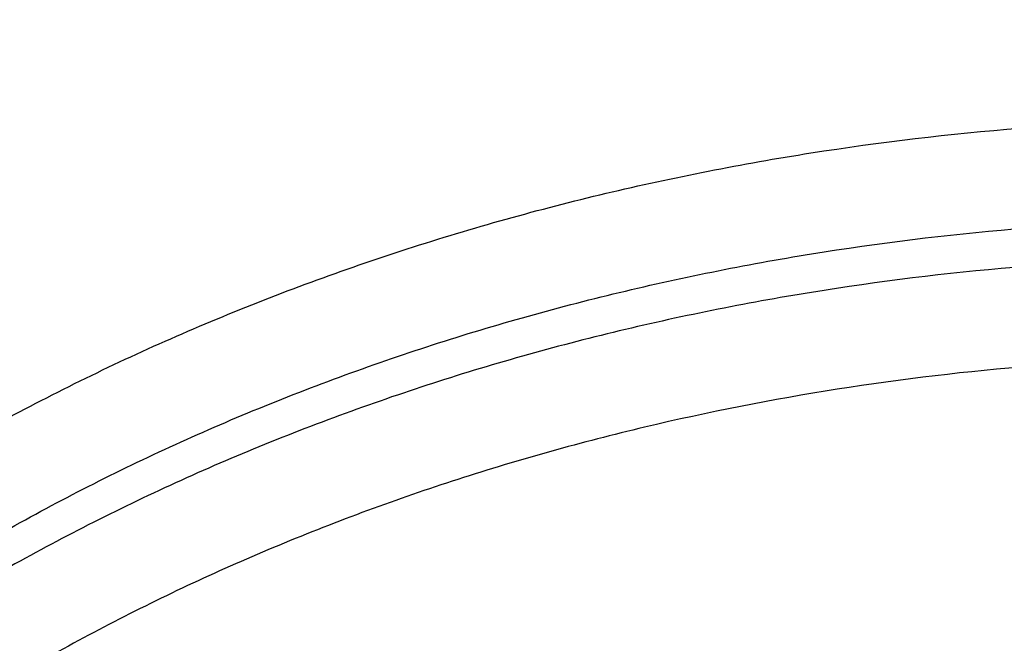
# Model space of a CAD drawing. Units: inches. Extents: x -1.1 to 22.9, y 4.2 to 14.4.
# Drawn here: x 21.4 to 21.5, y 10.1 to 10.2 of the extents above; entities that cross this region are included whole.
import ezdxf

# ---------------------------------------------------------------- set-up
doc = ezdxf.new("R2010")
doc.units = ezdxf.units.IN
doc.header["$LTSCALE"] = 1.21
doc.header["$MEASUREMENT"] = 0
doc.layers.get('0').update_dxf_attribs({"linetype": 'CONTINUOUS'})

msp = doc.modelspace()

# ---------------------------------------------------------------- linework, layer by layer
at = {"color": 7, "linetype": 'Continuous'}
for points, knots in [([(20.5358807203, 10.1114548557), (20.5358807203, 10.1248426487), (20.5367344056, 10.1516442938), (20.5405709393, 10.1917229151), (20.5469513463, 10.2315871736), (20.5558551707, 10.2711289311), (20.5672543363, 10.3102450751), (20.581113598, 10.3488346194), (20.5973910924, 10.3868000549), (20.6160388809, 10.4240473828), (20.6370034791, 10.4604863147), (20.6602263256, 10.4960302989), (20.6856442034, 10.5305964889), (20.7131895571, 10.564105654), (20.7427908616, 10.5964821288), (20.7743724451, 10.6276534449), (20.8078560971, 10.6575512448), (20.8551834866, 10.6958374281), (20.9187332874, 10.7401202933), (21.0007231979, 10.7868680612), (21.0881094147, 10.8271347523), (21.1800646675, 10.860569315), (21.2757274427, 10.8868827572), (21.3742034879, 10.9058450105), (21.4745631662, 10.9172896714), (21.5420757318, 10.9198388544), (21.5758807203, 10.9198388544)], [0, 0, 0, 0, 0.0275575391, 0.0551526391, 0.08282239179999999, 0.1106030677, 0.1385296507, 0.1666354503, 0.1949517353, 0.2235073899, 0.2523286148, 0.2814386299, 0.3108574839, 0.3406018809, 0.3706850631, 0.4011167108, 0.4319029372, 0.4630463101, 0.5263803604999999, 0.5910894, 0.6570755242, 0.7241962828, 0.7922712759999999, 0.8610892337, 0.9304155439, 1, 1, 1, 1]), ([(20.5380855247, 10.111222227), (20.5391483418, 10.123705618), (20.5420459099, 10.1486593657), (20.5486777116, 10.1858359878), (20.5575861828, 10.2227321166), (20.5687510134, 10.2592637916), (20.5821470145, 10.295350327), (20.5977439746, 10.3309115004), (20.6155068168, 10.3658685387), (20.6353956819, 10.4001440639), (20.6573660489, 10.4336623157), (20.6813688207, 10.4663492709), (20.7073505312, 10.4981328612), (20.7352531394, 10.5289428561), (20.7650154101, 10.5587119923), (20.8073452085, 10.5971613391), (20.864635063, 10.6422343506), (20.9392061246, 10.6908086757), (21.019381175, 10.7337972351), (21.1044500597, 10.7708237152), (21.1936620736, 10.8015671477), (21.2705979461, 10.8216737618), (21.3334778837, 10.8344191176), (21.3973569595, 10.8449329528), (21.4781888445, 10.8537163961), (21.5432847978, 10.8560595912), (21.5758807203, 10.8560595912)], [0, 0, 0, 0, 0.0269107158, 0.05391984019999999, 0.0810668633, 0.1083894597, 0.1359230428, 0.1637003883, 0.191751282, 0.2201022598, 0.2487764262, 0.277793296, 0.3071687183, 0.3369148659, 0.3670402396, 0.3975497233, 0.4597068434, 0.5233746902, 0.5884746628, 0.6548842152000001, 0.7224429137999999, 0.7909587443, 0.8255144267, 0.8602262037, 0.9299855590999999, 1, 1, 1, 1]), ([(20.6643807203, 10.0593733704), (20.6643807203, 10.0707997002), (20.6651144367, 10.0936785044), (20.6684124235, 10.1278982394), (20.6739000597, 10.1619529964), (20.6815636579, 10.1957582244), (20.6913843644, 10.2292325382), (20.7033379274, 10.262294766), (20.7173949828, 10.2948650556), (20.733521053, 10.326864815), (20.7516767114, 10.3582169642), (20.7718176615, 10.3888460702), (20.7938949495, 10.418678588), (20.8178547668, 10.4476427432), (20.8436398305, 10.4756697184), (20.8806046199, 10.5119302505), (20.9311301597, 10.5545254669), (20.9975289521, 10.6005125055), (21.0694659331, 10.6412874375), (21.1462466058, 10.6764622741), (21.2271367385, 10.705706633), (21.3113620037, 10.7287441205), (21.398116911, 10.7453570453), (21.4865717791, 10.7553881588), (21.5758807203, 10.758742459), (21.6651896615, 10.7553881588), (21.7536445297, 10.7453570453), (21.8403994369, 10.7287441205), (21.9246247022, 10.705706633), (22.0055148348, 10.6764622741), (22.0822955075, 10.6412874375), (22.1542324885, 10.6005125055), (22.2206312809, 10.5545254669), (22.2711568207, 10.5119302505), (22.3081216102, 10.4756697184), (22.3339066739, 10.4476427432), (22.3578664911, 10.418678588), (22.3799437791, 10.3888460702), (22.4000847292, 10.3582169642), (22.4182403877, 10.326864815), (22.4343664579, 10.2948650556), (22.4484235132, 10.262294766), (22.4603770763, 10.2292325382), (22.4701977828, 10.1957582244), (22.4778613809, 10.1619529964), (22.4833490172, 10.1278982394), (22.486647004, 10.0936785044), (22.4873807203, 10.0707997002), (22.4873807203, 10.0593733704)], [0, 0, 0, 0, 0.0135004159, 0.0270237404, 0.0405923155, 0.05422808639999999, 0.0679518829, 0.0817833573, 0.095740666, 0.1098402928, 0.1240968713, 0.1385230777, 0.1531295442, 0.1679248047, 0.1829152917, 0.1981053503, 0.2290821649, 0.2608599126, 0.2934040572, 0.3266539786, 0.3605265148, 0.3949196707, 0.4297164115, 0.4647884494, 0.5, 0.5352115506, 0.5702835885, 0.6050803293, 0.6394734852, 0.6733460214, 0.7065959428, 0.7391400873999999, 0.7709178351, 0.8018946497, 0.8170847083, 0.8320751953, 0.8468704558, 0.8614769223000001, 0.8759031287000001, 0.8901597072, 0.904259334, 0.9182166426999999, 0.9320481170999999, 0.9457719136, 0.9594076845, 0.9729762595999999, 0.9864995840999999, 1, 1, 1, 1]), ([(20.6643807203, 10.0580877952), (20.6643807203, 10.0695141255), (20.6651144368, 10.0923929289), (20.6684124233, 10.1266126642), (20.6739000599, 10.1606674211), (20.6815636579, 10.1944726494), (20.6913843642, 10.2279469631), (20.7033379276, 10.2610091908), (20.7173949828, 10.2935794805), (20.7335210528, 10.3255792397), (20.7516767115, 10.3569313889), (20.7718176616, 10.3875604951), (20.7938949494, 10.4173930128), (20.8178547669, 10.4463571679), (20.8436398304, 10.4743841433), (20.8806046211, 10.5106446762), (20.9311301599, 10.5532398919), (20.9975289522, 10.5992269302), (21.0694659328, 10.6400018623), (21.1462466057, 10.6751766988), (21.2271367387, 10.7044210577), (21.311362004, 10.7274585456), (21.3981169107, 10.74407147), (21.4865717789, 10.7541025834), (21.5758807203, 10.7574568839), (21.6651896617, 10.7541025834), (21.75364453, 10.74407147), (21.8403994366, 10.7274585456), (21.924624702, 10.7044210577), (22.005514835, 10.6751766988), (22.0822955079, 10.6400018623), (22.1542324884, 10.5992269302), (22.2206312808, 10.5532398919), (22.2711568196, 10.5106446762), (22.3081216103, 10.4743841433), (22.3339066737, 10.4463571679), (22.3578664913, 10.4173930128), (22.3799437791, 10.3875604951), (22.4000847291, 10.3569313889), (22.4182403878, 10.3255792397), (22.4343664579, 10.2935794805), (22.448423513, 10.2610091908), (22.4603770764, 10.2279469631), (22.4701977827, 10.1944726494), (22.4778613808, 10.1606674211), (22.4833490173, 10.1266126642), (22.4866470038, 10.0923929289), (22.4873807203, 10.0695141255), (22.4873807203, 10.0580877952)], [0, 0, 0, 0, 0.0135004165, 0.0270237395, 0.0405923158, 0.054228087, 0.0679518823, 0.0817833575, 0.0957406666, 0.1098402922, 0.1240968711, 0.1385230785, 0.1531295438, 0.1679248041, 0.1829152927, 0.1981053499, 0.2290821661, 0.2608599121, 0.2934040567, 0.3266539793, 0.3605265144, 0.3949196706000001, 0.4297164124, 0.4647884483, 0.5, 0.5352115517, 0.5702835876, 0.6050803294, 0.6394734856000001, 0.6733460206999999, 0.7065959433, 0.7391400879000001, 0.7709178339, 0.8018946501, 0.8170847073, 0.8320751959, 0.8468704562, 0.8614769215000001, 0.8759031289, 0.8901597078, 0.9042593334000001, 0.9182166425, 0.9320481177, 0.945771913, 0.9594076842, 0.9729762605, 0.9864995834999999, 1, 1, 1, 1])]:
    msp.add_open_spline(points, degree=3, knots=knots, dxfattribs=at)
at = {"color": 9, "linetype": 'Continuous'}
for points, knots in [([(20.5358807203, 10.1114548557), (20.5358807203, 10.1244920582), (20.53671786, 10.1505962179), (20.5404808147, 10.1896401321), (20.5467420424, 10.2284957803), (20.5554860469, 10.267066762), (20.5666912273, 10.3052601608), (20.5803299657, 10.3429833846), (20.5963687319, 10.3801453173), (20.6147681995, 10.416656288), (20.63548338, 10.4524283503), (20.658463732, 10.4873754371), (20.6836534006, 10.5214136345), (20.7109909912, 10.5544610502), (20.7404111441, 10.5864391656), (20.7825871031, 10.6278115747), (20.8402355436, 10.6764117052), (20.9159950336, 10.7288818433), (20.9980732772, 10.7754050499), (21.0856787806, 10.8155388504), (21.1779703217, 10.848905459), (21.2578167233, 10.8707449774), (21.3232010705, 10.8845988361), (21.3897177131, 10.8960352788), (21.47397949, 10.9055916076), (21.5418773824, 10.9081410766), (21.5758807203, 10.9081410766)], [0, 0, 0, 0, 0.0270005442, 0.0540467463, 0.0811835959, 0.1084547667, 0.1359020093, 0.1635645998, 0.1914788586, 0.2196777453, 0.2481905352, 0.2770425776, 0.3062551309, 0.3358452702, 0.3658258599, 0.3962055817, 0.4581584124, 0.5217130811, 0.5868005272, 0.6532995113000001, 0.7210437053000001, 0.7898291288, 0.8245466359999999, 0.8594346387999999, 0.9295777882999999, 1, 1, 1, 1]), ([(20.7408807203, 10.0580877952), (20.7408807203, 10.0685551217), (20.7415528587, 10.089513744), (20.7445740425, 10.1208614747), (20.749601117, 10.1520580945), (20.7566215199, 10.1830261298), (20.7656179979, 10.213691031), (20.7765683234, 10.2439784299), (20.7894455998, 10.2738151763), (20.8042182422, 10.303129275), (20.8208501354, 10.3318501168), (20.8393006999, 10.3599086006), (20.859525092, 10.3872373518), (20.8814740189, 10.4137706194), (20.9050950054, 10.4394453609), (20.9389574348, 10.4726626352), (20.985242494, 10.5116829354), (21.0460685983, 10.5538103958), (21.11196808, 10.5911631947), (21.1823047339, 10.6233859042), (21.2564059535, 10.6501758669), (21.3335624011, 10.671279879), (21.4130361868, 10.6864985127), (21.4940672585, 10.6956877286), (21.5758807203, 10.6987605052), (21.6576941821, 10.6956877286), (21.7387252539, 10.6864985127), (21.8181990395, 10.671279879), (21.8953554871, 10.6501758669), (21.9694567067, 10.6233859042), (22.0397933606, 10.5911631947), (22.1056928423, 10.5538103958), (22.1665189467, 10.5116829354), (22.2128040058, 10.4726626353), (22.2466664353, 10.4394453609), (22.2702874218, 10.4137706194), (22.2922363486, 10.3872373518), (22.3124607407, 10.3599086006), (22.3309113052, 10.3318501168), (22.3475431984, 10.303129275), (22.3623158408, 10.2738151763), (22.3751931173, 10.2439784299), (22.3861434427, 10.213691031), (22.3951399208, 10.1830261298), (22.4021603236, 10.1520580945), (22.4071873982, 10.1208614748), (22.410208582, 10.089513744), (22.4108807203, 10.0685551217), (22.4108807203, 10.0580877952)], [0, 0, 0, 0, 0.0135003915, 0.0270237162, 0.0405922829, 0.054228058, 0.0679518549, 0.081783332, 0.09574064119999999, 0.1098402661, 0.1240968451, 0.1385230534, 0.1531295198, 0.1679247816, 0.1829152711, 0.1981053295, 0.2290821483, 0.2608598963, 0.2934040422, 0.3266539659, 0.3605265029, 0.3949196623, 0.4297164078, 0.4647884466, 0.5, 0.5352115534, 0.5702835922, 0.6050803377, 0.6394734971, 0.6733460340999999, 0.7065959578000001, 0.7391401037, 0.7709178517, 0.8018946705, 0.8170847289000001, 0.8320752184, 0.8468704802, 0.8614769466, 0.8759031548999999, 0.8901597339, 0.9042593588, 0.918216668, 0.9320481451, 0.945771942, 0.9594077171, 0.9729762837, 0.9864996085, 1, 1, 1, 1]), ([(20.7508807203, 10.0516599191), (20.7508807203, 10.0620018996), (20.7515448121, 10.082709543), (20.7545298172, 10.1136818749), (20.7594966954, 10.1445048929), (20.7664330242, 10.175102051), (20.7753217631, 10.2053997029), (20.7861409489, 10.2353243739), (20.7988640092, 10.2648037917), (20.8134597367, 10.2937668219), (20.829892448, 10.3221436994), (20.8481220493, 10.34986615), (20.868104234, 10.376867607), (20.8897903003, 10.4030831073), (20.9131284015, 10.4284503636), (20.9465852936, 10.4612698221), (20.9923160404, 10.4998228082), (21.0524136867, 10.5414457425), (21.1175239503, 10.5783511974), (21.1870182455, 10.6101880018), (21.260232021, 10.6366571227), (21.3364644343, 10.657508389), (21.4149864326, 10.6725447614), (21.4950470665, 10.6816239254), (21.5758807203, 10.6846599019), (21.6567143742, 10.6816239254), (21.736775008, 10.6725447614), (21.8152970063, 10.657508389), (21.8915294196, 10.6366571227), (21.9647431951, 10.6101880018), (22.0342374903, 10.5783511974), (22.099347754, 10.5414457425), (22.1594454003, 10.4998228082), (22.205176147, 10.4612698221), (22.2386330391, 10.4284503636), (22.2619711404, 10.4030831073), (22.2836572066, 10.376867607), (22.3036393913, 10.34986615), (22.3218689926, 10.3221436994), (22.338301704, 10.2937668219), (22.3528974314, 10.2648037917), (22.3656204918, 10.2353243739), (22.3764396776, 10.2053997029), (22.3853284164, 10.175102051), (22.3922647452, 10.1445048929), (22.3972316234, 10.1136818749), (22.4002166286, 10.082709543), (22.4008807203, 10.0620018996), (22.4008807203, 10.0516599191)], [0, 0, 0, 0, 0.0135004062, 0.0270237457, 0.0405923132, 0.0542280879, 0.06795188190000001, 0.0817833573, 0.09574066640000001, 0.1098402917, 0.1240968705, 0.1385230777, 0.1531295429, 0.1679248037, 0.1829152925, 0.1981053502, 0.2290821672, 0.2608599131, 0.293404057, 0.3266539785, 0.3605265132, 0.3949196701, 0.4297164131, 0.4647884492, 0.5, 0.5352115507999999, 0.5702835869, 0.6050803299, 0.6394734868, 0.6733460215000001, 0.706595943, 0.7391400869, 0.7709178328, 0.8018946498, 0.8170847075, 0.8320751962999999, 0.8468704571, 0.8614769223000001, 0.8759031295, 0.8901597083, 0.9042593336, 0.9182166426999999, 0.9320481181, 0.9457719120999999, 0.9594076868000001, 0.9729762543000001, 0.9864995938, 1, 1, 1, 1]), ([(22.4008807203, 10.0482108964), (22.4008807203, 10.058552877), (22.4002166286, 10.0792605203), (22.3972316234, 10.1102328522), (22.3922647452, 10.1410558703), (22.3853284164, 10.1716530283), (22.3764396776, 10.2019506803), (22.3656204918, 10.2318753512), (22.3528974315, 10.261354769), (22.338301704, 10.2903177993), (22.3218689926, 10.3186946767), (22.3036393913, 10.3464171274), (22.2836572066, 10.3734185843), (22.2619711404, 10.3996340846), (22.2386330391, 10.425001341), (22.205176147, 10.4578207994), (22.1594454003, 10.4963737855), (22.099347754, 10.5379967199), (22.0342374903, 10.5749021748), (21.9647431951, 10.6067389791), (21.8915294196, 10.6332081), (21.8152970063, 10.6540593663), (21.736775008, 10.6690957387), (21.6567143741, 10.6781749028), (21.5758807203, 10.6812108792), (21.4950470665, 10.6781749028), (21.4149864326, 10.6690957387), (21.3364644343, 10.6540593663), (21.260232021, 10.6332081), (21.1870182455, 10.6067389791), (21.1175239503, 10.5749021748), (21.0524136867, 10.5379967199), (20.9923160404, 10.4963737855), (20.9465852936, 10.4578207994), (20.9131284015, 10.425001341), (20.8897903003, 10.3996340846), (20.868104234, 10.3734185843), (20.8481220493, 10.3464171274), (20.829892448, 10.3186946767), (20.8134597367, 10.2903177993), (20.7988640092, 10.261354769), (20.7861409489, 10.2318753512), (20.7753217631, 10.2019506803), (20.7664330242, 10.1716530283), (20.7594966954, 10.1410558703), (20.7545298172, 10.1102328522), (20.7515448121, 10.0792605203), (20.7508807203, 10.058552877), (20.7508807203, 10.0482108964)], [0, 0, 0, 0, 0.0135004062, 0.0270237457, 0.0405923132, 0.0542280879, 0.06795188190000001, 0.0817833572, 0.09574066630000001, 0.1098402917, 0.1240968705, 0.1385230778, 0.1531295429, 0.1679248037, 0.1829152925, 0.1981053502, 0.2290821672, 0.2608599131, 0.2934040569, 0.3266539785, 0.3605265132, 0.3949196701, 0.4297164131, 0.4647884492, 0.5, 0.5352115507999999, 0.5702835869, 0.6050803299, 0.6394734868, 0.6733460215000001, 0.7065959431000001, 0.7391400869, 0.7709178328, 0.8018946498, 0.8170847075, 0.8320751962999999, 0.8468704571, 0.8614769221999999, 0.8759031295, 0.8901597083, 0.9042593337, 0.9182166428, 0.9320481181, 0.9457719120999999, 0.9594076868000001, 0.9729762543000001, 0.9864995938, 1, 1, 1, 1]), ([(22.3926172021, 10.0418806742), (22.3926172021, 10.0521190654), (22.3919597622, 10.0726192929), (22.389004656, 10.1032813938), (22.384087528, 10.1337956765), (22.3772206762, 10.1640863616), (22.3684209704, 10.1940805407), (22.3577101537, 10.2237054747), (22.3451145325, 10.2528896153), (22.3306650015, 10.2815625407), (22.3143968865, 10.3096551844), (22.2963498799, 10.3370999563), (22.2765678445, 10.3638309563), (22.2550989943, 10.389783872), (22.2319946564, 10.4148970401), (22.1988728815, 10.4473877663), (22.1536001915, 10.4855545908), (22.0941045064, 10.5267606138), (22.0296464123, 10.5632964095), (21.9608481987, 10.5948143241), (21.8883677606, 10.6210183201), (21.8128989205, 10.6416607321), (21.7351634288, 10.6565464944), (21.6559047131, 10.6655347181), (21.5758807203, 10.668540285), (21.4958567275, 10.6655347181), (21.4165980118, 10.6565464944), (21.3388625202, 10.6416607321), (21.2633936801, 10.6210183202), (21.190913242, 10.5948143241), (21.1221150284, 10.5632964095), (21.0576569342, 10.5267606138), (20.9981612491, 10.4855545908), (20.9528885592, 10.4473877663), (20.9197667842, 10.4148970402), (20.8966624464, 10.389783872), (20.8751935962, 10.3638309563), (20.8554115607, 10.3370999563), (20.8373645542, 10.3096551844), (20.8210964392, 10.2815625407), (20.8066469082, 10.2528896153), (20.7940512869, 10.2237054747), (20.7833404702, 10.1940805407), (20.7745407645, 10.1640863617), (20.7676739126, 10.1337956766), (20.7627567847, 10.1032813938), (20.7598016785, 10.0726192929), (20.7591442385, 10.0521190654), (20.7591442385, 10.0418806742)], [0, 0, 0, 0, 0.0135004061, 0.0270237455, 0.040592313, 0.0542280877, 0.0679518817, 0.0817833571, 0.09574066619999999, 0.1098402915, 0.1240968704, 0.1385230776, 0.1531295427, 0.1679248035, 0.1829152923, 0.1981053501, 0.2290821671, 0.2608599131, 0.2934040569, 0.3266539784, 0.3605265131, 0.39491967, 0.429716413, 0.4647884492, 0.5, 0.5352115507999999, 0.5702835869, 0.60508033, 0.6394734868999999, 0.6733460215000001, 0.7065959431000001, 0.7391400869, 0.7709178329, 0.8018946498999999, 0.8170847076000001, 0.8320751964, 0.8468704572, 0.8614769224, 0.8759031295999999, 0.8901597084, 0.9042593337999999, 0.9182166429, 0.9320481181999999, 0.9457719123, 0.959407687, 0.9729762545, 0.9864995939, 1, 1, 1, 1]), ([(20.9376172021, 10.021652406), (20.9376172021, 10.029653475), (20.9381309955, 10.0456740174), (20.9404403234, 10.0696358432), (20.9442830002, 10.0934821843), (20.9496492853, 10.1171537447), (20.9565260848, 10.1405936125), (20.9648963652, 10.1637449176), (20.9747395927, 10.1865517546), (20.9860316173, 10.2089590756), (20.9987448618, 10.2309129429), (21.0128481655, 10.2523604066), (21.028307766, 10.2732504697), (21.050820732, 10.3004659888), (21.0822311537, 10.3328224799), (21.124402526, 10.3683729693), (21.1708995083, 10.4005770725), (21.2212716041, 10.4291284226), (21.2750362316, 10.4537592418), (21.3316782312, 10.4742370767), (21.3906556594, 10.490368729), (21.4514044105, 10.5020016782), (21.5133435417, 10.5090257944), (21.5758807204, 10.5113745766), (21.638417899, 10.5090257944), (21.7003570302, 10.5020016782), (21.7611057813, 10.490368729), (21.8200832095, 10.4742370767), (21.8767252091, 10.4537592417), (21.9304898366, 10.4291284226), (21.9808619324, 10.4005770725), (22.0273589147, 10.3683729693), (22.069530287, 10.3328224799), (22.1009407087, 10.3004659888), (22.1234536747, 10.2732504696), (22.1389132752, 10.2523604066), (22.1530165789, 10.2309129429), (22.1657298234, 10.2089590755), (22.177021848, 10.1865517546), (22.1868650754, 10.1637449175), (22.1952353558, 10.1405936124), (22.2021121553, 10.1171537446), (22.2074784405, 10.0934821843), (22.2113211173, 10.0696358431), (22.2136304451, 10.0456740173), (22.2141442385, 10.029653475), (22.2141442385, 10.021652406)], [0, 0, 0, 0, 0.0135006188, 0.0270243126, 0.0405931064, 0.0542291658, 0.0679532277, 0.0817849775, 0.0957425636, 0.1098424693, 0.1240993322, 0.1385258264, 0.1531325813, 0.1679281349, 0.198099362, 0.2290767941, 0.2608551704, 0.2933999584, 0.3266505401, 0.3605237484, 0.3949175865, 0.4297150185, 0.4647877508, 0.5, 0.5352122493, 0.5702849816, 0.6050824135, 0.6394762517, 0.6733494599, 0.7066000416, 0.7391448297, 0.770923206, 0.801900638, 0.8320718651000001, 0.8468674187, 0.8614741736, 0.8759006678, 0.8901575306999999, 0.9042574365, 0.9182150225, 0.9320467723, 0.9457708343000001, 0.9594068937000001, 0.9729756875, 0.9864993812, 1, 1, 1, 1]), ([(20.9458807203, 10.0153221838), (20.9458807203, 10.023219664), (20.9463878617, 10.0390327906), (20.948667291, 10.0626843858), (20.9524602172, 10.0862219914), (20.9577570258, 10.109587079), (20.9645447923, 10.1327234737), (20.9728067037, 10.1555750417), (20.9825224921, 10.1780866014), (20.9936683203, 10.2002038175), (21.006216968, 10.2218734508), (21.0201376779, 10.2430432369), (21.0353971249, 10.2636628389), (21.0576186184, 10.2905260021), (21.0886223733, 10.3224635777), (21.1302477581, 10.3575537993), (21.1761427497, 10.38934096), (21.2258626843, 10.4175226593), (21.2789312278, 10.4418345862), (21.3348398905, 10.4620472972), (21.3930537453, 10.477970095), (21.4530159898, 10.4894524338), (21.5141532028, 10.4963856096), (21.5758807203, 10.4987039825), (21.6376082378, 10.4963856096), (21.6987454508, 10.4894524338), (21.7587076954, 10.477970095), (21.8169215502, 10.4620472972), (21.8728302128, 10.4418345862), (21.9258987563, 10.4175226593), (21.9756186909, 10.38934096), (22.0215136826, 10.3575537993), (22.0631390673, 10.3224635777), (22.0941428222, 10.2905260021), (22.1163643157, 10.2636628389), (22.1316237627, 10.2430432369), (22.1455444727, 10.2218734508), (22.1580931204, 10.2002038175), (22.1692389485, 10.1780866014), (22.178954737, 10.1555750417), (22.1872166484, 10.1327234737), (22.1940044148, 10.109587079), (22.1993012234, 10.0862219914), (22.2030941496, 10.0626843858), (22.2053735789, 10.0390327906), (22.2058807203, 10.023219664), (22.2058807203, 10.0153221838)], [0, 0, 0, 0, 0.0135006189, 0.0270243128, 0.0405931066, 0.0542291661, 0.067953228, 0.0817849777, 0.09574256380000001, 0.1098424695, 0.1240993323, 0.1385258266, 0.1531325815, 0.1679281351, 0.1980993622, 0.2290767942, 0.2608551705, 0.2933999585, 0.3266505402, 0.3605237484, 0.3949175865, 0.4297150185, 0.4647877508, 0.5, 0.5352122492, 0.5702849815, 0.6050824135, 0.6394762516, 0.6733494598, 0.7066000415000001, 0.7391448295, 0.7709232058, 0.8019006378, 0.8320718649, 0.8468674184999999, 0.8614741734, 0.8759006677, 0.8901575305, 0.9042574362000001, 0.9182150223000001, 0.9320467720000001, 0.9457708339, 0.9594068934000001, 0.9729756871999999, 0.9864993811, 1, 1, 1, 1]), ([(22.2058807203, 10.0104445532), (22.2058807203, 10.0183420334), (22.2053735789, 10.03415516), (22.2030941496, 10.0578067552), (22.1993012234, 10.0813443609), (22.1940044148, 10.1047094485), (22.1872166484, 10.1278458432), (22.178954737, 10.1506974111), (22.1692389485, 10.1732089709), (22.1580931204, 10.195326187), (22.1455444727, 10.2169958203), (22.1316237627, 10.2381656064), (22.1163643157, 10.2587852084), (22.0941428222, 10.2856483716), (22.0631390673, 10.3175859472), (22.0215136826, 10.3526761688), (21.9756186909, 10.3844633294), (21.9258987563, 10.4126450288), (21.8728302128, 10.4369569557), (21.8169215502, 10.4571696666), (21.7587076954, 10.4730924645), (21.6987454508, 10.4845748032), (21.6376082378, 10.4915079791), (21.5758807203, 10.4938263519), (21.5141532028, 10.4915079791), (21.4530159898, 10.4845748032), (21.3930537453, 10.4730924645), (21.3348398905, 10.4571696666), (21.2789312278, 10.4369569557), (21.2258626843, 10.4126450288), (21.1761427497, 10.3844633294), (21.1302477581, 10.3526761688), (21.0886223733, 10.3175859472), (21.0576186184, 10.2856483716), (21.0353971249, 10.2587852084), (21.0201376779, 10.2381656064), (21.006216968, 10.2169958203), (20.9936683203, 10.195326187), (20.9825224921, 10.1732089709), (20.9728067037, 10.1506974111), (20.9645447923, 10.1278458432), (20.9577570258, 10.1047094485), (20.9524602172, 10.0813443609), (20.948667291, 10.0578067552), (20.9463878617, 10.03415516), (20.9458807203, 10.0183420334), (20.9458807203, 10.0104445532)], [0, 0, 0, 0, 0.0135006189, 0.0270243128, 0.0405931066, 0.0542291661, 0.067953228, 0.0817849777, 0.09574256380000001, 0.1098424695, 0.1240993323, 0.1385258266, 0.1531325815, 0.1679281351, 0.1980993622, 0.2290767942, 0.2608551705, 0.2933999585, 0.3266505402, 0.3605237484, 0.3949175865, 0.4297150185, 0.4647877508, 0.5, 0.5352122492, 0.5702849815, 0.6050824135, 0.6394762516, 0.6733494598, 0.7066000415000001, 0.7391448295, 0.7709232058, 0.8019006378, 0.8320718649, 0.8468674184999999, 0.8614741734, 0.8759006677, 0.8901575305, 0.9042574362000001, 0.9182150223000001, 0.9320467720000001, 0.9457708339, 0.9594068934000001, 0.9729756871999999, 0.9864993811, 1, 1, 1, 1]), ([(22.1976172021, 10.004114331), (22.1976172021, 10.0119082223), (22.1971167127, 10.0275139327), (22.194867182, 10.0508552969), (22.1911240066, 10.0740841668), (22.1858966747, 10.0971427817), (22.1791979413, 10.1199757034), (22.1710443989, 10.1425275344), (22.1614560495, 10.1647438169), (22.1504564177, 10.1865709283), (22.1380723668, 10.2079563277), (22.1243342506, 10.2288484361), (22.1092749571, 10.2491975771), (22.0873449362, 10.2757083844), (22.0567478482, 10.3072270445), (22.0156684509, 10.3418569984), (21.9703754499, 10.3732272166), (21.9213076765, 10.4010392652), (21.868935217, 10.4250323), (21.8137598912, 10.444979887), (21.7563096098, 10.4606938304), (21.6971338716, 10.4720255589), (21.6367985769, 10.4788677943), (21.5758807204, 10.4811557578), (21.5149628639, 10.4788677944), (21.4546275691, 10.4720255589), (21.395451831, 10.4606938304), (21.3380015495, 10.4449798871), (21.2828262238, 10.4250323001), (21.2304537642, 10.4010392653), (21.1813859908, 10.3732272167), (21.1360929898, 10.3418569985), (21.0950135925, 10.3072270446), (21.0644165044, 10.2757083844), (21.0424864835, 10.2491975771), (21.0274271901, 10.2288484362), (21.0136890738, 10.2079563277), (21.0013050229, 10.1865709283), (20.9903053912, 10.164743817), (20.9807170418, 10.1425275345), (20.9725634994, 10.1199757035), (20.965864766, 10.0971427818), (20.9606374341, 10.0740841669), (20.9568942586, 10.050855297), (20.9546447279, 10.0275139327), (20.9541442385, 10.0119082223), (20.9541442385, 10.004114331)], [0, 0, 0, 0, 0.0135006188, 0.0270243125, 0.0405931063, 0.05422916570000001, 0.0679532276, 0.0817849774, 0.0957425635, 0.1098424693, 0.1240993321, 0.1385258264, 0.1531325813, 0.1679281348, 0.1980993619, 0.229076794, 0.2608551703, 0.2933999583, 0.3266505401, 0.3605237483, 0.3949175865, 0.4297150184, 0.4647877507, 0.5, 0.5352122492, 0.5702849815, 0.6050824135, 0.6394762516, 0.6733494599, 0.7066000416, 0.7391448295999999, 0.7709232059000001, 0.801900638, 0.8320718651000001, 0.8468674187, 0.8614741736, 0.8759006678, 0.8901575306999999, 0.9042574365, 0.9182150225, 0.9320467723, 0.9457708343000001, 0.9594068937000001, 0.9729756875, 0.9864993812, 1, 1, 1, 1]), ([(21.1126172021, 9.9861528788), (21.1126172021, 9.9919601669), (21.1129901426, 10.0035881913), (21.1146662644, 10.0209801278), (21.1174553786, 10.0382882773), (21.1213503018, 10.0554695225), (21.1263416075, 10.0724826206), (21.1324169322, 10.0892862624), (21.1395613399, 10.1058398831), (21.1477572977, 10.1221035335), (21.1569847901, 10.138038065), (21.16722122, 10.1536050388), (21.1784420951, 10.1687674291), (21.1947824372, 10.1885209486), (21.2175806965, 10.2120058982), (21.2481894619, 10.2378091036), (21.2819378357, 10.2611834372), (21.318498832, 10.2819065525), (21.3575222121, 10.2997840232), (21.3986340126, 10.3146472559), (21.4414409311, 10.3263558922), (21.485533505, 10.3347992873), (21.5304900739, 10.3398975493), (21.5758807203, 10.3416023166), (21.6212713668, 10.3398975493), (21.6662279357, 10.3347992873), (21.7103205096, 10.3263558922), (21.753127428, 10.3146472559), (21.7942392285, 10.2997840232), (21.8332626086, 10.2819065525), (21.8698236049, 10.2611834372), (21.9035719788, 10.2378091037), (21.9341807441, 10.2120058982), (21.9569790034, 10.1885209486), (21.9733193456, 10.1687674291), (21.9845402206, 10.1536050387), (21.9947766506, 10.138038065), (22.004004143, 10.1221035334), (22.0122001007, 10.1058398831), (22.0193445085, 10.0892862624), (22.0254198331, 10.0724826206), (22.0304111388, 10.0554695225), (22.034306062, 10.0382882773), (22.0370951762, 10.0209801278), (22.038771298, 10.0035881913), (22.0391442385, 9.9919601668), (22.0391442385, 9.9861528788)], [0, 0, 0, 0, 0.0135005342, 0.0270243552, 0.0405930951, 0.05422916480000001, 0.0679532291, 0.0817849774, 0.0957425661, 0.10984247, 0.1240993306, 0.1385258238, 0.1531325807, 0.1679281362, 0.1980993622, 0.2290767941, 0.2608551701, 0.2933999579, 0.326650542, 0.3605237468, 0.394917587, 0.4297150189, 0.4647877505, 0.5, 0.5352122495, 0.5702849811, 0.605082413, 0.6394762532, 0.673349458, 0.706600042, 0.7391448299, 0.7709232059000001, 0.8019006378, 0.8320718638, 0.8468674193000001, 0.8614741762, 0.8759006695, 0.89015753, 0.9042574339, 0.9182150226000001, 0.9320467709, 0.9457708351999999, 0.9594069048999999, 0.9729756448000001, 0.9864994658, 1, 1, 1, 1]), ([(21.1208807203, 9.9798226566), (21.1208807203, 9.9855263565), (21.1212470085, 9.996946964700001), (21.1228932323, 10.0140286705), (21.1256325953, 10.0310280838), (21.1294580423, 10.0479028564), (21.1343603151, 10.0646124814), (21.1403272704, 10.0811163862), (21.1473442389, 10.0973747298), (21.1553940003, 10.1133482753), (21.1644568962, 10.1289985728), (21.1745107326, 10.1442878687), (21.185531454, 10.1591797981), (21.2015803233, 10.1785809618), (21.2239719159, 10.2016469958), (21.2540346938, 10.2269899335), (21.287181077, 10.2499473247), (21.3230899121, 10.2703007889), (21.361417208, 10.2878593681), (21.4017956719, 10.3024574761), (21.4438390169, 10.3139572582), (21.4871450842, 10.3222500432), (21.5312997349, 10.3272573643), (21.5758807203, 10.3289317227), (21.6204617057, 10.3272573643), (21.6646163565, 10.3222500432), (21.7079224238, 10.3139572582), (21.7499657687, 10.3024574761), (21.7903442326, 10.2878593681), (21.8286715285, 10.2703007889), (21.8645803637, 10.2499473247), (21.8977267469, 10.2269899336), (21.9277895247, 10.2016469958), (21.9501811173, 10.1785809618), (21.9662299867, 10.1591797981), (21.977250708, 10.1442878687), (21.9873045444, 10.1289985728), (21.9963674403, 10.1133482753), (22.0044172017, 10.0973747298), (22.0114341703, 10.0811163862), (22.0174011256, 10.0646124814), (22.0223033983, 10.0479028564), (22.0261288453, 10.0310280838), (22.0288682084, 10.0140286705), (22.0305144321, 9.996946964700001), (22.0308807203, 9.9855263565), (22.0308807203, 9.9798226566)], [0, 0, 0, 0, 0.0135005342, 0.0270243553, 0.0405930952, 0.0542291649, 0.0679532291, 0.0817849774, 0.09574256619999999, 0.10984247, 0.1240993306, 0.1385258239, 0.1531325808, 0.1679281362, 0.1980993622, 0.2290767941, 0.2608551701, 0.293399958, 0.3266505421, 0.3605237469, 0.394917587, 0.4297150189, 0.4647877505, 0.5, 0.5352122495, 0.5702849811, 0.605082413, 0.6394762531, 0.673349458, 0.706600042, 0.7391448299, 0.7709232059000001, 0.8019006377, 0.8320718638, 0.8468674192, 0.8614741761, 0.8759006694, 0.89015753, 0.9042574337999999, 0.9182150226000001, 0.9320467709, 0.9457708351, 0.9594069048, 0.9729756447, 0.9864994658, 1, 1, 1, 1]), ([(22.0308807203, 9.974945026), (22.0308807203, 9.9806487259), (22.0305144321, 9.9920693341), (22.0288682084, 10.00915104), (22.0261288453, 10.0261504532), (22.0223033983, 10.0430252259), (22.0174011256, 10.0597348508), (22.0114341703, 10.0762387557), (22.0044172017, 10.0924970993), (21.9963674403, 10.1084706448), (21.9873045444, 10.1241209424), (21.9772507079, 10.1394102383), (21.9662299865, 10.1543021677), (21.9501811172, 10.1737033314), (21.9277895246, 10.1967693654), (21.8977267468, 10.222112303), (21.8645803637, 10.2450696941), (21.8286715286, 10.2654231583), (21.7903442327, 10.2829817375), (21.7499657688, 10.2975798456), (21.7079224238, 10.3090796276), (21.6646163565, 10.3173724127), (21.6204617057, 10.3223797338), (21.5758807203, 10.3240540921), (21.5312997349, 10.3223797338), (21.4871450841, 10.3173724127), (21.4438390168, 10.3090796276), (21.4017956718, 10.2975798456), (21.3614172079, 10.2829817375), (21.323089912, 10.2654231583), (21.2871810769, 10.2450696941), (21.2540346938, 10.222112303), (21.223971916, 10.1967693654), (21.2015803234, 10.1737033314), (21.1855314541, 10.1543021677), (21.1745107327, 10.1394102383), (21.1644568963, 10.1241209424), (21.1553940003, 10.1084706448), (21.1473442389, 10.0924970993), (21.1403272704, 10.0762387557), (21.1343603151, 10.0597348508), (21.1294580423, 10.0430252259), (21.1256325953, 10.0261504532), (21.1228932323, 10.00915104), (21.1212470085, 9.9920693341), (21.1208807203, 9.9806487259), (21.1208807203, 9.974945026)], [0, 0, 0, 0, 0.0135005342, 0.0270243554, 0.0405930952, 0.0542291649, 0.06795322919999999, 0.0817849774, 0.09574256619999999, 0.1098424701, 0.1240993307, 0.138525824, 0.1531325809, 0.1679281364, 0.1980993624, 0.2290767942, 0.2608551701, 0.2933999579, 0.326650542, 0.3605237468, 0.3949175869, 0.4297150189, 0.4647877505, 0.5, 0.5352122495, 0.5702849811, 0.6050824131, 0.6394762532, 0.673349458, 0.7066000420999999, 0.7391448299, 0.7709232058, 0.8019006376000001, 0.8320718636, 0.8468674191, 0.861474176, 0.8759006693000001, 0.8901575299, 0.9042574337999999, 0.9182150226000001, 0.9320467708, 0.9457708351, 0.9594069048, 0.9729756446, 0.9864994658, 1, 1, 1, 1]), ([(22.0226172021, 9.9686148038), (22.0226172021, 9.9742149041), (22.0222575601, 9.9854281004), (22.0206412439, 10.0021995753), (22.0179516264, 10.0188902621), (22.0141956623, 10.0354585593), (22.009382417, 10.0518647105), (22.003523825, 10.0680688767), (21.9966343011, 10.0840319443), (21.9887307426, 10.099715388), (21.9798324455, 10.1150814539), (21.969961188, 10.1300930635), (21.95914062, 10.1447145312), (21.9433832351, 10.1637633475), (21.9213983108, 10.1864104697), (21.8918815036, 10.2112931158), (21.8593371374, 10.2338336062), (21.8240804348, 10.2538173663), (21.7864492456, 10.2710571039), (21.7468041054, 10.2853900532), (21.7055243377, 10.2966809893), (21.6630047798, 10.3048231876), (21.6196520427, 10.3097395173), (21.5758807204, 10.3113835332), (21.5321093981, 10.3097395173), (21.488756661, 10.3048231876), (21.4462371031, 10.2966809894), (21.4049573354, 10.2853900532), (21.3653121952, 10.2710571039), (21.327681006, 10.2538173664), (21.2924243033, 10.2338336063), (21.2598799371, 10.2112931159), (21.2303631299, 10.1864104698), (21.2083782056, 10.1637633476), (21.1926208207, 10.1447145313), (21.1818002527, 10.1300930636), (21.1719289952, 10.115081454), (21.1630306981, 10.0997153882), (21.1551271396, 10.0840319444), (21.1482376157, 10.0680688769), (21.1423790237, 10.0518647107), (21.1375657784, 10.0354585594), (21.1338098143, 10.0188902623), (21.1311201968, 10.0021995755), (21.1295038805, 9.9854281005), (21.1291442385, 9.9742149041), (21.1291442385, 9.9686148038)], [0, 0, 0, 0, 0.0135005067, 0.0270243669, 0.0405930926, 0.0542291626, 0.0679532301, 0.0817849769, 0.0957425657, 0.1098424687, 0.1240993297, 0.138525825, 0.1531325816, 0.1679281353, 0.1980993614, 0.229076795, 0.2608551675, 0.29339996, 0.3266505398, 0.3605237478, 0.3949175863, 0.4297150186, 0.4647877505, 0.4999999999, 0.5352122494, 0.5702849813, 0.6050824136, 0.639476252, 0.6733494601000001, 0.7066000399, 0.7391448324, 0.7709232049, 0.8019006384999999, 0.8320718645999999, 0.8468674183, 0.8614741749, 0.8759006702, 0.8901575312000001, 0.9042574342, 0.918215023, 0.9320467698, 0.9457708372, 0.9594069073, 0.972975633, 0.9864994932, 1, 1, 1, 1]), ([(21.3026172021, 9.9489532396), (21.3026172021, 9.9523787086), (21.3028372171, 9.9592377059), (21.3038258613, 9.9694966271), (21.3054710717, 9.9797061707), (21.3077685695, 9.989840783), (21.3107127895, 9.9998762443), (21.3142963683, 10.0097881019), (21.3185107461, 10.0195527262), (21.3249914652, 10.032413204), (21.3346540687, 10.0480172972), (21.3485010285, 10.0656632061), (21.3645310875, 10.0821756647), (21.3825868566, 10.0973969348), (21.4024936931, 10.1111844302), (21.4240598396, 10.1234083702), (21.447078405, 10.133953657), (21.4713288687, 10.1427209918), (21.4965792262, 10.149627514), (21.5225879473, 10.154607987), (21.5491063096, 10.1576152875), (21.5758807203, 10.1586208606), (21.6026551311, 10.1576152875), (21.6291734933, 10.154607987), (21.6551822144, 10.149627514), (21.6804325719, 10.1427209918), (21.7046830357, 10.133953657), (21.7277016011, 10.1234083702), (21.7492677475, 10.1111844302), (21.7691745841, 10.0973969348), (21.7872303531, 10.0821756647), (21.8032604122, 10.065663206), (21.817107372, 10.0480172972), (21.8267699755, 10.032413204), (21.8332506946, 10.0195527262), (21.8374650723, 10.0097881019), (21.8410486511, 9.9998762443), (21.8439928711, 9.989840783), (21.8462903689, 9.9797061706), (21.8479355793, 9.969496627), (21.8489242235, 9.9592377059), (21.8491442385, 9.9523787086), (21.8491442385, 9.9489532396)], [0, 0, 0, 0, 0.013500922, 0.0270256368, 0.04059491, 0.0542315585, 0.0679562697, 0.0817886185, 0.0957468287, 0.1098473663, 0.138520441, 0.1679133387, 0.1980859087, 0.2290647206, 0.2608445143, 0.2933907502, 0.3266428178, 0.3605175315999999, 0.3949129038, 0.4297118876, 0.4647861808, 0.5, 0.5352138192, 0.5702881124, 0.6050870963, 0.6394824684, 0.6733571822, 0.7066092498000001, 0.7391554856999999, 0.7709352794, 0.8019140914, 0.8320866614, 0.8614795591, 0.8901526337000001, 0.9042531712999999, 0.9182113815, 0.9320437303, 0.9457684415000001, 0.9594050901000001, 0.9729743633, 0.9864990781, 1, 1, 1, 1]), ([(21.3108807203, 9.9426230174), (21.3108807203, 9.9459448875), (21.311094089, 9.9525964709), (21.3120528267, 9.9625451638), (21.3136482836, 9.9724459812), (21.3158763193, 9.9822741155), (21.3187314965, 9.9920061034), (21.3222066991, 10.001618231), (21.326293651, 10.0110875641), (21.3325783826, 10.0235591445), (21.3419487961, 10.038691362), (21.3553770035, 10.055803673), (21.3709223392, 10.0718167648), (21.3884320721, 10.0865777741), (21.4077369384, 10.0999483166), (21.4286509264, 10.1118025908), (21.4509733916, 10.1220290272), (21.4744905365, 10.1305311854), (21.4989773083, 10.137228894), (21.5241995265, 10.142058748), (21.5499159721, 10.1449750775), (21.5758807203, 10.1459502983), (21.6018454685, 10.1449750775), (21.6275619141, 10.142058748), (21.6527841323, 10.137228894), (21.6772709041, 10.1305311854), (21.7007880491, 10.1220290272), (21.7231105142, 10.1118025908), (21.7440245022, 10.0999483166), (21.7633293685, 10.0865777741), (21.7808391014, 10.0718167648), (21.7963844372, 10.055803673), (21.8098126445, 10.038691362), (21.819183058, 10.0235591445), (21.8254677896, 10.0110875641), (21.8295547415, 10.001618231), (21.8330299441, 9.9920061034), (21.8358851213, 9.9822741155), (21.838113157, 9.9724459812), (21.8397086139, 9.9625451638), (21.8406673517, 9.9525964709), (21.8408807203, 9.9459448875), (21.8408807203, 9.9426230174)], [0, 0, 0, 0, 0.0135008721, 0.0270256496, 0.0405949183, 0.0542315515, 0.0679562712, 0.0817886185, 0.0957468294, 0.1098473669, 0.1385204417, 0.1679133363, 0.1980859116, 0.2290647175, 0.2608445142, 0.2933907529, 0.3266428141, 0.360517534, 0.3949129031, 0.4297118865, 0.4647861819, 0.5, 0.5352138181, 0.5702881135, 0.6050870969, 0.639482466, 0.6733571859, 0.7066092471, 0.7391554856999999, 0.7709352825, 0.8019140884, 0.8320866637000001, 0.8614795583, 0.8901526331, 0.9042531706, 0.9182113815, 0.9320437288, 0.9457684485, 0.9594050817, 0.9729743504, 0.9864991279, 1, 1, 1, 1]), ([(21.8408807203, 9.9377453868), (21.8408807203, 9.941067257), (21.8406673517, 9.9477188403), (21.8397086139, 9.9576675333), (21.838113157, 9.9675683507), (21.8358851213, 9.977396485), (21.8330299441, 9.9871284729), (21.8295547415, 9.996740600399999), (21.8254677896, 10.0062099336), (21.819183058, 10.018681514), (21.8098126445, 10.0338137315), (21.7963844372, 10.0509260425), (21.7808391015, 10.0669391342), (21.7633293686, 10.0817001435), (21.7440245024, 10.0950706859), (21.7231105144, 10.1069249601), (21.7007880492, 10.1171513966), (21.6772709042, 10.1256535548), (21.6527841323, 10.1323512635), (21.6275619141, 10.1371811175), (21.6018454685, 10.140097447), (21.5758807203, 10.1410726678), (21.5499159721, 10.140097447), (21.5241995266, 10.1371811175), (21.4989773084, 10.1323512635), (21.4744905365, 10.1256535548), (21.4509733914, 10.1171513966), (21.4286509263, 10.1069249601), (21.4077369383, 10.0950706859), (21.388432072, 10.0817001435), (21.3709223392, 10.0669391342), (21.3553770035, 10.0509260425), (21.3419487961, 10.0338137315), (21.3325783826, 10.018681514), (21.326293651, 10.0062099336), (21.3222066991, 9.996740600399999), (21.3187314965, 9.9871284729), (21.3158763193, 9.977396485), (21.3136482836, 9.9675683507), (21.3120528267, 9.9576675333), (21.311094089, 9.9477188403), (21.3108807203, 9.941067257), (21.3108807203, 9.9377453868)], [0, 0, 0, 0, 0.0135008721, 0.0270256496, 0.0405949183, 0.0542315515, 0.0679562713, 0.0817886185, 0.0957468294, 0.109847367, 0.1385204417, 0.1679133363, 0.1980859116, 0.2290647174, 0.260844514, 0.2933907526, 0.3266428139, 0.3605175341, 0.3949129031, 0.4297118865, 0.4647861819, 0.5, 0.5352138181, 0.5702881135, 0.6050870969, 0.6394824659, 0.6733571861, 0.7066092474, 0.7391554859999999, 0.7709352826000001, 0.8019140884, 0.8320866637000001, 0.8614795583, 0.8901526329999999, 0.9042531706, 0.9182113815, 0.9320437287000001, 0.9457684485, 0.9594050817, 0.9729743504, 0.9864991279, 1, 1, 1, 1]), ([(21.8326172021, 9.9314151646), (21.8326172021, 9.9346334486), (21.832410487, 9.9410776149), (21.8314816456, 9.950716076900001), (21.82993594, 9.9603081562), (21.8277773813, 9.9698298189), (21.8250112374, 9.9792583334), (21.8216444023, 9.9885707252), (21.8176848942, 9.9977447753), (21.81159614, 10.0098274533), (21.8025179249, 10.0244878016), (21.7895084505, 10.0410664979), (21.7744478664, 10.056580252), (21.757484141, 10.0708809675), (21.7387812601, 10.0838345751), (21.7185194348, 10.0953191965), (21.696893053, 10.1052267411), (21.6741092452, 10.1134637757), (21.6503860465, 10.1199526292), (21.6259503349, 10.1246318734), (21.6010358075, 10.1274572627), (21.5758807203, 10.1284020731), (21.5507256331, 10.1274572627), (21.5258111057, 10.1246318734), (21.5013753942, 10.1199526292), (21.4776521955, 10.1134637757), (21.4548683876, 10.1052267411), (21.4332420058, 10.0953191965), (21.4129801805, 10.0838345751), (21.3942772996, 10.0708809675), (21.3773135743, 10.056580252), (21.3622529901, 10.0410664979), (21.3492435157, 10.0244878016), (21.3401653007, 10.0098274534), (21.3340765464, 9.9977447753), (21.3301170383, 9.9885707252), (21.3267502033, 9.9792583335), (21.3239840593, 9.9698298189), (21.3218255006, 9.9603081562), (21.320279795, 9.950716076900001), (21.3193509537, 9.9410776149), (21.3191442385, 9.9346334486), (21.3191442385, 9.9314151646)], [0, 0, 0, 0, 0.013500872, 0.0270256493, 0.040594918, 0.0542315513, 0.0679562711, 0.0817886184, 0.0957468293, 0.1098473668, 0.1385204415, 0.1679133362, 0.1980859115, 0.2290647173, 0.260844514, 0.2933907526, 0.3266428139, 0.3605175341, 0.3949129031, 0.4297118865, 0.4647861819, 0.5, 0.5352138181, 0.5702881135, 0.6050870969, 0.6394824659, 0.6733571861, 0.7066092474, 0.7391554859999999, 0.7709352827, 0.8019140884999999, 0.8320866638, 0.8614795584, 0.8901526331999999, 0.9042531706999999, 0.9182113815999999, 0.9320437289, 0.9457684487000001, 0.9594050819, 0.9729743506, 0.986499128, 1, 1, 1, 1])]:
    msp.add_open_spline(points, degree=3, knots=knots, dxfattribs=at)

doc.saveas('drawing.dxf')
